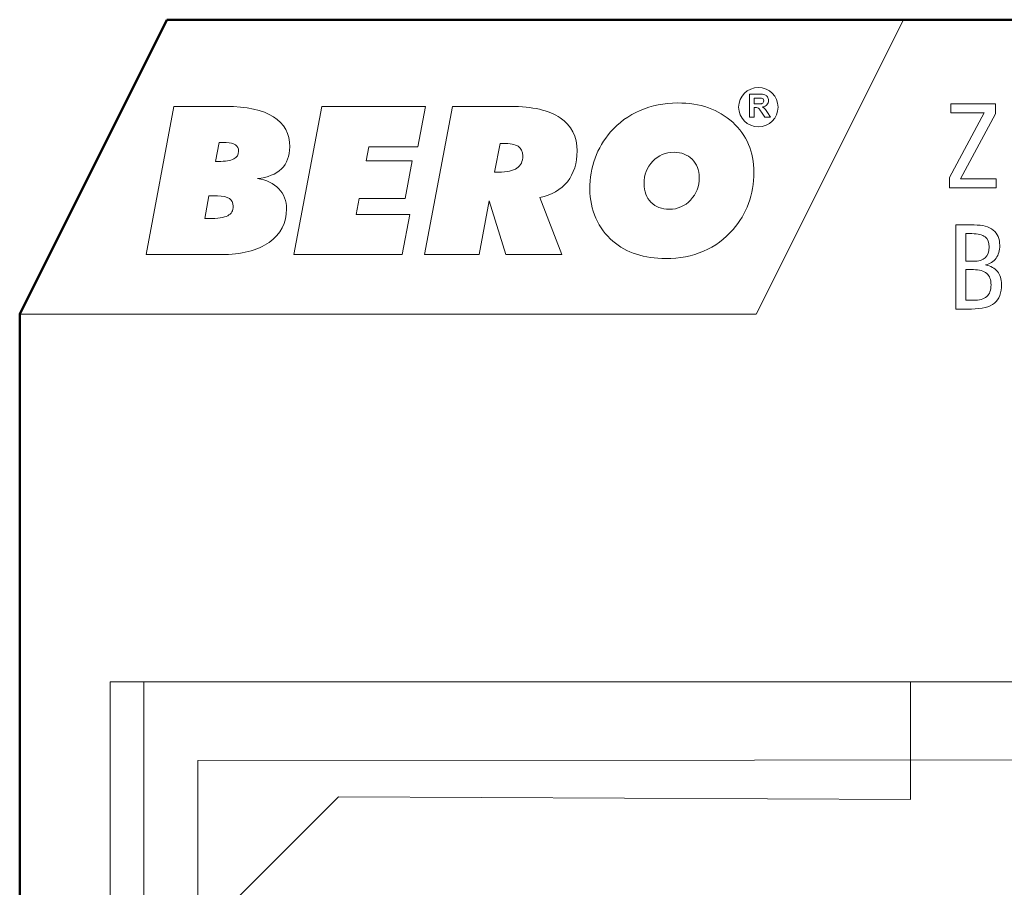
# Model space of a CAD drawing. Units: centimetres. Extents: x -8.8 to 8.8, y -14 to 13.9.
# Drawn here: x -8.7 to -2.1, y 8.1 to 13.9 of the extents above; entities that cross this region are included whole.
import ezdxf

# ---------------------------------------------------------------- set-up
doc = ezdxf.new("R2010")
doc.units = ezdxf.units.CM
doc.header["$MEASUREMENT"] = 0
doc.layers.add('Ebene 1', color=7, linetype='Continuous')

msp = doc.modelspace()

# ---------------------------------------------------------------- linework, layer by layer
at = {"layer": 'Ebene 1', "color": 242, "lineweight": 50}
msp.add_open_spline([(-7.74525, 13.94876), (-7.74525, 13.94876), (8.75475, 13.94876), (8.75475, 13.94876), (8.75475, 13.94876), (8.75475, 13.94876), (8.75475, -9.35128), (8.75475, -9.35128), (8.75475, -9.35128), (8.75475, -9.35128), (-8.74525, -9.35128), (-8.74525, -9.35128), (-8.74525, -9.35128), (-8.74525, -9.35128), (-8.74525, 11.94876), (-8.74525, 11.94876), (-8.74525, 11.94876), (-8.74525, 11.94876), (-7.74525, 13.94876), (-7.74525, 13.94876)], degree=3, knots=[0, 0, 0, 0, 0.1666667, 0.1666667, 0.1666667, 0.1666667, 0.3333333, 0.3333333, 0.3333333, 0.3333333, 0.5, 0.5, 0.5, 0.5, 0.6666667, 0.6666667, 0.6666667, 0.6666667, 1, 1, 1, 1], dxfattribs=at)
at = {"layer": 'Ebene 1', "color": 242, "lineweight": 9}
for points, knots in [([(-7.74525, 13.94876), (-7.74525, 13.94876), (-2.74525, 13.94876), (-2.74525, 13.94876), (-2.74525, 13.94876), (-2.74525, 13.94876), (-3.74525, 11.94876), (-3.74525, 11.94876), (-3.74525, 11.94876), (-3.74525, 11.94876), (-8.74525, 11.94876), (-8.74525, 11.94876), (-8.74525, 11.94876), (-8.74525, 11.94876), (-7.74525, 13.94876), (-7.74525, 13.94876)], [0, 0, 0, 0, 0.2, 0.2, 0.2, 0.2, 0.4, 0.4, 0.4, 0.4, 0.6, 0.6, 0.6, 0.6, 1, 1, 1, 1]), ([(-3.78951, 13.28658), (-3.78951, 13.28658), (-3.78951, 13.44303), (-3.78951, 13.44303), (-3.78951, 13.44303), (-3.78951, 13.44303), (-3.72297, 13.44303), (-3.72297, 13.44303), (-3.72297, 13.44303), (-3.70626, 13.44303), (-3.69409, 13.44161), (-3.68652, 13.43881), (-3.68652, 13.43881), (-3.67891, 13.436), (-3.67286, 13.43102), (-3.66831, 13.42384), (-3.66831, 13.42384), (-3.66376, 13.41663), (-3.66146, 13.40844), (-3.66146, 13.39919), (-3.66146, 13.39919), (-3.66146, 13.38742), (-3.66489, 13.37774), (-3.67177, 13.37009), (-3.67177, 13.37009), (-3.67865, 13.36244), (-3.68892, 13.35763), (-3.70261, 13.35563), (-3.70261, 13.35563), (-3.6958, 13.35166), (-3.6902, 13.34729), (-3.68579, 13.34252), (-3.68579, 13.34252), (-3.68135, 13.33775), (-3.67537, 13.32926), (-3.66787, 13.3171), (-3.66787, 13.3171), (-3.66787, 13.3171), (-3.64879, 13.28658), (-3.64879, 13.28658), (-3.64879, 13.28658), (-3.64879, 13.28658), (-3.68655, 13.28658), (-3.68655, 13.28658), (-3.68655, 13.28658), (-3.68655, 13.28658), (-3.70921, 13.32074), (-3.70921, 13.32074), (-3.70921, 13.32074), (-3.71733, 13.33287), (-3.7229, 13.34052), (-3.72592, 13.34368), (-3.72592, 13.34368), (-3.72891, 13.34682), (-3.73208, 13.349), (-3.73543, 13.35017), (-3.73543, 13.35017), (-3.73881, 13.35133), (-3.74413, 13.35191), (-3.75142, 13.35191), (-3.75142, 13.35191), (-3.75142, 13.35191), (-3.75782, 13.35191), (-3.75782, 13.35191), (-3.75782, 13.35191), (-3.75782, 13.35191), (-3.75782, 13.28658), (-3.75782, 13.28658), (-3.75782, 13.28658), (-3.75782, 13.28658), (-3.78951, 13.28658), (-3.78951, 13.28658)], [0, 0, 0, 0, 0.0526316, 0.0526316, 0.0526316, 0.0526316, 0.1052632, 0.1052632, 0.1052632, 0.1052632, 0.1578947, 0.1578947, 0.1578947, 0.1578947, 0.2105263, 0.2105263, 0.2105263, 0.2105263, 0.2631579, 0.2631579, 0.2631579, 0.2631579, 0.3157895, 0.3157895, 0.3157895, 0.3157895, 0.3684211, 0.3684211, 0.3684211, 0.3684211, 0.4210526, 0.4210526, 0.4210526, 0.4210526, 0.4736842, 0.4736842, 0.4736842, 0.4736842, 0.5263158, 0.5263158, 0.5263158, 0.5263158, 0.5789474, 0.5789474, 0.5789474, 0.5789474, 0.6315789, 0.6315789, 0.6315789, 0.6315789, 0.6842105, 0.6842105, 0.6842105, 0.6842105, 0.7368421, 0.7368421, 0.7368421, 0.7368421, 0.7894737, 0.7894737, 0.7894737, 0.7894737, 0.8421053, 0.8421053, 0.8421053, 0.8421053, 0.8947368, 0.8947368, 0.8947368, 0.8947368, 1, 1, 1, 1]), ([(-4.35819, 12.32582), (-4.43207, 12.32582), (-4.49877, 12.33568), (-4.55853, 12.35539), (-4.55853, 12.35539), (-4.61854, 12.37509), (-4.67158, 12.40466), (-4.71845, 12.44408), (-4.71845, 12.44408), (-4.76793, 12.48631), (-4.80618, 12.53816), (-4.83365, 12.6001), (-4.83365, 12.6001), (-4.86091, 12.66205), (-4.87452, 12.72774), (-4.87452, 12.79743), (-4.87452, 12.79743), (-4.87452, 12.87298), (-4.86284, 12.94337), (-4.83917, 13.00836), (-4.83917, 13.00836), (-4.81549, 13.07359), (-4.78036, 13.13271), (-4.73373, 13.18574), (-4.73373, 13.18574), (-4.67901, 13.24909), (-4.61256, 13.29766), (-4.53367, 13.33192), (-4.53367, 13.33192), (-4.45503, 13.36594), (-4.37017, 13.38306), (-4.27908, 13.38306), (-4.27908, 13.38306), (-4.12513, 13.38306), (-4.00034, 13.33942), (-3.90475, 13.25214), (-3.90475, 13.25214), (-3.80936, 13.16486), (-3.76156, 13.0513), (-3.76156, 12.91146), (-3.76156, 12.91146), (-3.76156, 12.83638), (-3.77351, 12.76599), (-3.79718, 12.70006), (-3.79718, 12.70006), (-3.82108, 12.63436), (-3.85622, 12.57547), (-3.90235, 12.52315), (-3.90235, 12.52315), (-3.95829, 12.45839), (-4.02521, 12.40935), (-4.10267, 12.37603), (-4.10267, 12.37603), (-4.1801, 12.34248), (-4.26545, 12.32582), (-4.35819, 12.32582)], [0, 0, 0, 0, 0.0666667, 0.0666667, 0.0666667, 0.0666667, 0.1333333, 0.1333333, 0.1333333, 0.1333333, 0.2, 0.2, 0.2, 0.2, 0.2666667, 0.2666667, 0.2666667, 0.2666667, 0.3333333, 0.3333333, 0.3333333, 0.3333333, 0.4, 0.4, 0.4, 0.4, 0.4666667, 0.4666667, 0.4666667, 0.4666667, 0.5333333, 0.5333333, 0.5333333, 0.5333333, 0.6, 0.6, 0.6, 0.6, 0.6666667, 0.6666667, 0.6666667, 0.6666667, 0.7333333, 0.7333333, 0.7333333, 0.7333333, 0.8, 0.8, 0.8, 0.8, 0.8666667, 0.8666667, 0.8666667, 0.8666667, 1, 1, 1, 1]), ([(-3.75782, 13.37682), (-3.75782, 13.37682), (-3.73444, 13.37682), (-3.73444, 13.37682), (-3.73444, 13.37682), (-3.71929, 13.37682), (-3.70986, 13.37748), (-3.70607, 13.37875), (-3.70607, 13.37875), (-3.70232, 13.38003), (-3.69934, 13.38225), (-3.69722, 13.38538), (-3.69722, 13.38538), (-3.69508, 13.38851), (-3.69402, 13.39245), (-3.69402, 13.39715), (-3.69402, 13.39715), (-3.69402, 13.40243), (-3.69544, 13.40665), (-3.69824, 13.40993), (-3.69824, 13.40993), (-3.70105, 13.41317), (-3.70502, 13.41521), (-3.71012, 13.41605), (-3.71012, 13.41605), (-3.7127, 13.41641), (-3.72039, 13.41659), (-3.73317, 13.41659), (-3.73317, 13.41659), (-3.73317, 13.41659), (-3.75782, 13.41659), (-3.75782, 13.41659), (-3.75782, 13.41659), (-3.75782, 13.41659), (-3.75782, 13.37682), (-3.75782, 13.37682)], [0, 0, 0, 0, 0.1, 0.1, 0.1, 0.1, 0.2, 0.2, 0.2, 0.2, 0.3, 0.3, 0.3, 0.3, 0.4, 0.4, 0.4, 0.4, 0.5, 0.5, 0.5, 0.5, 0.6, 0.6, 0.6, 0.6, 0.7, 0.7, 0.7, 0.7, 0.8, 0.8, 0.8, 0.8, 1, 1, 1, 1]), ([(-7.88721, 12.35257), (-7.88721, 12.35257), (-7.69813, 13.35913), (-7.69813, 13.35913), (-7.69813, 13.35913), (-7.69813, 13.35913), (-7.34529, 13.35913), (-7.34529, 13.35913), (-7.34529, 13.35913), (-7.2033, 13.35913), (-7.09574, 13.3359), (-7.02211, 13.28921), (-7.02211, 13.28921), (-6.94872, 13.24276), (-6.91191, 13.17448), (-6.91191, 13.08462), (-6.91191, 13.08462), (-6.91191, 13.0222), (-6.9308, 12.97246), (-6.96832, 12.93563), (-6.96832, 12.93563), (-7.00586, 12.89879), (-7.06012, 12.8765), (-7.13159, 12.86923), (-7.13159, 12.86923), (-7.06992, 12.86007), (-7.02163, 12.83708), (-6.98625, 12.80048), (-6.98625, 12.80048), (-6.95111, 12.76388), (-6.93343, 12.71836), (-6.93343, 12.66369), (-6.93343, 12.66369), (-6.93343, 12.56773), (-6.9731, 12.49171), (-7.05223, 12.4361), (-7.05223, 12.4361), (-7.13135, 12.38049), (-7.23988, 12.35257), (-7.37828, 12.35257), (-7.37828, 12.35257), (-7.37828, 12.35257), (-7.88721, 12.35257), (-7.88721, 12.35257)], [0, 0, 0, 0, 0.0833333, 0.0833333, 0.0833333, 0.0833333, 0.1666667, 0.1666667, 0.1666667, 0.1666667, 0.25, 0.25, 0.25, 0.25, 0.3333333, 0.3333333, 0.3333333, 0.3333333, 0.4166667, 0.4166667, 0.4166667, 0.4166667, 0.5, 0.5, 0.5, 0.5, 0.5833333, 0.5833333, 0.5833333, 0.5833333, 0.6666667, 0.6666667, 0.6666667, 0.6666667, 0.75, 0.75, 0.75, 0.75, 0.8333333, 0.8333333, 0.8333333, 0.8333333, 1, 1, 1, 1]), ([(-6.88299, 12.35257), (-6.88299, 12.35257), (-6.69391, 13.35913), (-6.69391, 13.35913), (-6.69391, 13.35913), (-6.69391, 13.35913), (-5.99088, 13.35913), (-5.99088, 13.35913), (-5.99088, 13.35913), (-5.99088, 13.35913), (-6.04132, 13.08602), (-6.04132, 13.08602), (-6.04132, 13.08602), (-6.04132, 13.08602), (-6.37526, 13.08602), (-6.37526, 13.08602), (-6.37526, 13.08602), (-6.37526, 13.08602), (-6.39414, 12.98889), (-6.39414, 12.98889), (-6.39414, 12.98889), (-6.39414, 12.98889), (-6.0798, 12.98889), (-6.0798, 12.98889), (-6.0798, 12.98889), (-6.0798, 12.98889), (-6.12737, 12.73408), (-6.12737, 12.73408), (-6.12737, 12.73408), (-6.12737, 12.73408), (-6.44123, 12.73408), (-6.44123, 12.73408), (-6.44123, 12.73408), (-6.44123, 12.73408), (-6.46156, 12.62568), (-6.46156, 12.62568), (-6.46156, 12.62568), (-6.46156, 12.62568), (-6.09725, 12.62568), (-6.09725, 12.62568), (-6.09725, 12.62568), (-6.09725, 12.62568), (-6.14841, 12.35257), (-6.14841, 12.35257), (-6.14841, 12.35257), (-6.14841, 12.35257), (-6.88299, 12.35257), (-6.88299, 12.35257)], [0, 0, 0, 0, 0.0769231, 0.0769231, 0.0769231, 0.0769231, 0.1538462, 0.1538462, 0.1538462, 0.1538462, 0.2307692, 0.2307692, 0.2307692, 0.2307692, 0.3076923, 0.3076923, 0.3076923, 0.3076923, 0.3846154, 0.3846154, 0.3846154, 0.3846154, 0.4615385, 0.4615385, 0.4615385, 0.4615385, 0.5384615, 0.5384615, 0.5384615, 0.5384615, 0.6153846, 0.6153846, 0.6153846, 0.6153846, 0.6923077, 0.6923077, 0.6923077, 0.6923077, 0.7692308, 0.7692308, 0.7692308, 0.7692308, 0.8461538, 0.8461538, 0.8461538, 0.8461538, 1, 1, 1, 1]), ([(-5.99638, 12.35257), (-5.99638, 12.35257), (-5.8073, 13.35913), (-5.8073, 13.35913), (-5.8073, 13.35913), (-5.8073, 13.35913), (-5.41215, 13.35913), (-5.41215, 13.35913), (-5.41215, 13.35913), (-5.26419, 13.35913), (-5.15208, 13.33356), (-5.07558, 13.28217), (-5.07558, 13.28217), (-4.99908, 13.23079), (-4.96084, 13.15571), (-4.96084, 13.05669), (-4.96084, 13.05669), (-4.96084, 12.97293), (-4.98283, 12.90325), (-5.02682, 12.84811), (-5.02682, 12.84811), (-5.07103, 12.79297), (-5.13319, 12.75684), (-5.21325, 12.73994), (-5.21325, 12.73994), (-5.21325, 12.73994), (-5.06553, 12.35257), (-5.06553, 12.35257), (-5.06553, 12.35257), (-5.06553, 12.35257), (-5.44562, 12.35257), (-5.44562, 12.35257), (-5.44562, 12.35257), (-5.44562, 12.35257), (-5.55702, 12.71859), (-5.55702, 12.71859), (-5.55702, 12.71859), (-5.55702, 12.71859), (-5.62658, 12.35257), (-5.62658, 12.35257), (-5.62658, 12.35257), (-5.62658, 12.35257), (-5.99638, 12.35257), (-5.99638, 12.35257)], [0, 0, 0, 0, 0.0833333, 0.0833333, 0.0833333, 0.0833333, 0.1666667, 0.1666667, 0.1666667, 0.1666667, 0.25, 0.25, 0.25, 0.25, 0.3333333, 0.3333333, 0.3333333, 0.3333333, 0.4166667, 0.4166667, 0.4166667, 0.4166667, 0.5, 0.5, 0.5, 0.5, 0.5833333, 0.5833333, 0.5833333, 0.5833333, 0.6666667, 0.6666667, 0.6666667, 0.6666667, 0.75, 0.75, 0.75, 0.75, 0.8333333, 0.8333333, 0.8333333, 0.8333333, 1, 1, 1, 1]), ([(-7.41534, 12.98607), (-7.41534, 12.98607), (-7.39717, 12.98607), (-7.39717, 12.98607), (-7.39717, 12.98607), (-7.34936, 12.98607), (-7.31446, 12.99147), (-7.29223, 13.0025), (-7.29223, 13.0025), (-7.27, 13.01352), (-7.259, 13.03112), (-7.259, 13.05505), (-7.259, 13.05505), (-7.259, 13.07335), (-7.26642, 13.0879), (-7.281, 13.09846), (-7.281, 13.09846), (-7.29582, 13.10902), (-7.31637, 13.11418), (-7.34243, 13.11418), (-7.34243, 13.11418), (-7.34243, 13.11418), (-7.39071, 13.11418), (-7.39071, 13.11418), (-7.39071, 13.11418), (-7.39071, 13.11418), (-7.41534, 12.98607), (-7.41534, 12.98607)], [0, 0, 0, 0, 0.125, 0.125, 0.125, 0.125, 0.25, 0.25, 0.25, 0.25, 0.375, 0.375, 0.375, 0.375, 0.5, 0.5, 0.5, 0.5, 0.625, 0.625, 0.625, 0.625, 0.75, 0.75, 0.75, 0.75, 1, 1, 1, 1]), ([(-5.5214, 12.91287), (-5.5214, 12.91287), (-5.49415, 12.91287), (-5.49415, 12.91287), (-5.49415, 12.91287), (-5.4375, 12.91287), (-5.3959, 12.92202), (-5.36937, 12.94008), (-5.36937, 12.94008), (-5.34283, 12.95815), (-5.32944, 12.98607), (-5.32944, 13.02408), (-5.32944, 13.02408), (-5.32944, 13.05341), (-5.33997, 13.07476), (-5.36124, 13.08837), (-5.36124, 13.08837), (-5.38251, 13.10174), (-5.41622, 13.10855), (-5.46259, 13.10855), (-5.46259, 13.10855), (-5.46259, 13.10855), (-5.48435, 13.10855), (-5.48435, 13.10855), (-5.48435, 13.10855), (-5.48435, 13.10855), (-5.5214, 12.91287), (-5.5214, 12.91287)], [0, 0, 0, 0, 0.125, 0.125, 0.125, 0.125, 0.25, 0.25, 0.25, 0.25, 0.375, 0.375, 0.375, 0.375, 0.5, 0.5, 0.5, 0.5, 0.625, 0.625, 0.625, 0.625, 0.75, 0.75, 0.75, 0.75, 1, 1, 1, 1]), ([(-4.30226, 13.04801), (-4.3606, 13.04801), (-4.40913, 13.0276), (-4.44785, 12.98677), (-4.44785, 12.98677), (-4.48657, 12.94595), (-4.50594, 12.89527), (-4.50594, 12.83473), (-4.50594, 12.83473), (-4.50594, 12.78171), (-4.4904, 12.73947), (-4.45933, 12.70803), (-4.45933, 12.70803), (-4.42848, 12.67659), (-4.3869, 12.66087), (-4.33527, 12.66087), (-4.33527, 12.66087), (-4.2779, 12.66087), (-4.2296, 12.68176), (-4.1904, 12.72352), (-4.1904, 12.72352), (-4.1512, 12.76528), (-4.13158, 12.81643), (-4.13158, 12.87744), (-4.13158, 12.87744), (-4.13158, 12.92741), (-4.14761, 12.96847), (-4.17989, 13.00015), (-4.17989, 13.00015), (-4.21215, 13.03206), (-4.25278, 13.04801), (-4.30226, 13.04801)], [0, 0, 0, 0, 0.1111111, 0.1111111, 0.1111111, 0.1111111, 0.2222222, 0.2222222, 0.2222222, 0.2222222, 0.3333333, 0.3333333, 0.3333333, 0.3333333, 0.4444444, 0.4444444, 0.4444444, 0.4444444, 0.5555556, 0.5555556, 0.5555556, 0.5555556, 0.6666667, 0.6666667, 0.6666667, 0.6666667, 0.7777778, 0.7777778, 0.7777778, 0.7777778, 1, 1, 1, 1]), ([(-7.48872, 12.59752), (-7.48872, 12.59752), (-7.46291, 12.59752), (-7.46291, 12.59752), (-7.46291, 12.59752), (-7.40076, 12.59752), (-7.35749, 12.60386), (-7.33311, 12.61676), (-7.33311, 12.61676), (-7.30848, 12.62943), (-7.29629, 12.65125), (-7.29629, 12.68176), (-7.29629, 12.68176), (-7.29629, 12.70545), (-7.3049, 12.72305), (-7.32187, 12.73408), (-7.32187, 12.73408), (-7.33884, 12.74534), (-7.36585, 12.75097), (-7.40267, 12.75097), (-7.40267, 12.75097), (-7.40267, 12.75097), (-7.46004, 12.75097), (-7.46004, 12.75097), (-7.46004, 12.75097), (-7.46004, 12.75097), (-7.48872, 12.59752), (-7.48872, 12.59752)], [0, 0, 0, 0, 0.125, 0.125, 0.125, 0.125, 0.25, 0.25, 0.25, 0.25, 0.375, 0.375, 0.375, 0.375, 0.5, 0.5, 0.5, 0.5, 0.625, 0.625, 0.625, 0.625, 0.75, 0.75, 0.75, 0.75, 1, 1, 1, 1])]:
    msp.add_open_spline(points, degree=3, knots=knots, dxfattribs=at)
at = {"layer": 'Ebene 1', "lineweight": 9}
for points, knots in [([(-3.73054, 13.48808), (-3.6567, 13.48808), (-3.59682, 13.42819), (-3.59682, 13.35437), (-3.59682, 13.35437), (-3.59682, 13.28053), (-3.6567, 13.22064), (-3.73054, 13.22064), (-3.73054, 13.22064), (-3.80438, 13.22064), (-3.86427, 13.28053), (-3.86427, 13.35437), (-3.86427, 13.35437), (-3.86427, 13.42819), (-3.80438, 13.48808), (-3.73054, 13.48808)], [0, 0, 0, 0, 0.2, 0.2, 0.2, 0.2, 0.4, 0.4, 0.4, 0.4, 0.6, 0.6, 0.6, 0.6, 1, 1, 1, 1]), ([(-3.78951, 13.28658), (-3.78951, 13.28658), (-3.78951, 13.44303), (-3.78951, 13.44303), (-3.78951, 13.44303), (-3.78951, 13.44303), (-3.72297, 13.44303), (-3.72297, 13.44303), (-3.72297, 13.44303), (-3.70626, 13.44303), (-3.69409, 13.44161), (-3.68652, 13.43881), (-3.68652, 13.43881), (-3.67891, 13.436), (-3.67286, 13.43102), (-3.66831, 13.42384), (-3.66831, 13.42384), (-3.66376, 13.41663), (-3.66146, 13.40844), (-3.66146, 13.39919), (-3.66146, 13.39919), (-3.66146, 13.38742), (-3.66489, 13.37774), (-3.67177, 13.37009), (-3.67177, 13.37009), (-3.67865, 13.36244), (-3.68892, 13.35763), (-3.70261, 13.35563), (-3.70261, 13.35563), (-3.6958, 13.35166), (-3.6902, 13.34729), (-3.68579, 13.34252), (-3.68579, 13.34252), (-3.68135, 13.33775), (-3.67537, 13.32926), (-3.66787, 13.3171), (-3.66787, 13.3171), (-3.66787, 13.3171), (-3.64879, 13.28658), (-3.64879, 13.28658), (-3.64879, 13.28658), (-3.64879, 13.28658), (-3.68655, 13.28658), (-3.68655, 13.28658), (-3.68655, 13.28658), (-3.68655, 13.28658), (-3.70921, 13.32074), (-3.70921, 13.32074), (-3.70921, 13.32074), (-3.71733, 13.33287), (-3.7229, 13.34052), (-3.72592, 13.34368), (-3.72592, 13.34368), (-3.72891, 13.34682), (-3.73208, 13.349), (-3.73543, 13.35017), (-3.73543, 13.35017), (-3.73881, 13.35133), (-3.74413, 13.35191), (-3.75142, 13.35191), (-3.75142, 13.35191), (-3.75142, 13.35191), (-3.75782, 13.35191), (-3.75782, 13.35191), (-3.75782, 13.35191), (-3.75782, 13.35191), (-3.75782, 13.28658), (-3.75782, 13.28658), (-3.75782, 13.28658), (-3.75782, 13.28658), (-3.78951, 13.28658), (-3.78951, 13.28658)], [0, 0, 0, 0, 0.0526316, 0.0526316, 0.0526316, 0.0526316, 0.1052632, 0.1052632, 0.1052632, 0.1052632, 0.1578947, 0.1578947, 0.1578947, 0.1578947, 0.2105263, 0.2105263, 0.2105263, 0.2105263, 0.2631579, 0.2631579, 0.2631579, 0.2631579, 0.3157895, 0.3157895, 0.3157895, 0.3157895, 0.3684211, 0.3684211, 0.3684211, 0.3684211, 0.4210526, 0.4210526, 0.4210526, 0.4210526, 0.4736842, 0.4736842, 0.4736842, 0.4736842, 0.5263158, 0.5263158, 0.5263158, 0.5263158, 0.5789474, 0.5789474, 0.5789474, 0.5789474, 0.6315789, 0.6315789, 0.6315789, 0.6315789, 0.6842105, 0.6842105, 0.6842105, 0.6842105, 0.7368421, 0.7368421, 0.7368421, 0.7368421, 0.7894737, 0.7894737, 0.7894737, 0.7894737, 0.8421053, 0.8421053, 0.8421053, 0.8421053, 0.8947368, 0.8947368, 0.8947368, 0.8947368, 1, 1, 1, 1]), ([(-4.35819, 12.32582), (-4.43207, 12.32582), (-4.49877, 12.33568), (-4.55853, 12.35539), (-4.55853, 12.35539), (-4.61854, 12.37509), (-4.67158, 12.40466), (-4.71845, 12.44408), (-4.71845, 12.44408), (-4.76793, 12.48631), (-4.80618, 12.53816), (-4.83365, 12.6001), (-4.83365, 12.6001), (-4.86091, 12.66205), (-4.87452, 12.72774), (-4.87452, 12.79743), (-4.87452, 12.79743), (-4.87452, 12.87298), (-4.86284, 12.94337), (-4.83917, 13.00836), (-4.83917, 13.00836), (-4.81549, 13.07359), (-4.78036, 13.13271), (-4.73373, 13.18574), (-4.73373, 13.18574), (-4.67901, 13.24909), (-4.61256, 13.29766), (-4.53367, 13.33192), (-4.53367, 13.33192), (-4.45503, 13.36594), (-4.37017, 13.38306), (-4.27908, 13.38306), (-4.27908, 13.38306), (-4.12513, 13.38306), (-4.00034, 13.33942), (-3.90475, 13.25214), (-3.90475, 13.25214), (-3.80936, 13.16486), (-3.76156, 13.0513), (-3.76156, 12.91146), (-3.76156, 12.91146), (-3.76156, 12.83638), (-3.77351, 12.76599), (-3.79718, 12.70006), (-3.79718, 12.70006), (-3.82108, 12.63436), (-3.85622, 12.57547), (-3.90235, 12.52315), (-3.90235, 12.52315), (-3.95829, 12.45839), (-4.02521, 12.40935), (-4.10267, 12.37603), (-4.10267, 12.37603), (-4.1801, 12.34248), (-4.26545, 12.32582), (-4.35819, 12.32582)], [0, 0, 0, 0, 0.0666667, 0.0666667, 0.0666667, 0.0666667, 0.1333333, 0.1333333, 0.1333333, 0.1333333, 0.2, 0.2, 0.2, 0.2, 0.2666667, 0.2666667, 0.2666667, 0.2666667, 0.3333333, 0.3333333, 0.3333333, 0.3333333, 0.4, 0.4, 0.4, 0.4, 0.4666667, 0.4666667, 0.4666667, 0.4666667, 0.5333333, 0.5333333, 0.5333333, 0.5333333, 0.6, 0.6, 0.6, 0.6, 0.6666667, 0.6666667, 0.6666667, 0.6666667, 0.7333333, 0.7333333, 0.7333333, 0.7333333, 0.8, 0.8, 0.8, 0.8, 0.8666667, 0.8666667, 0.8666667, 0.8666667, 1, 1, 1, 1]), ([(-3.75782, 13.37682), (-3.75782, 13.37682), (-3.73444, 13.37682), (-3.73444, 13.37682), (-3.73444, 13.37682), (-3.71929, 13.37682), (-3.70986, 13.37748), (-3.70607, 13.37875), (-3.70607, 13.37875), (-3.70232, 13.38003), (-3.69934, 13.38225), (-3.69722, 13.38538), (-3.69722, 13.38538), (-3.69508, 13.38851), (-3.69402, 13.39245), (-3.69402, 13.39715), (-3.69402, 13.39715), (-3.69402, 13.40243), (-3.69544, 13.40665), (-3.69824, 13.40993), (-3.69824, 13.40993), (-3.70105, 13.41317), (-3.70502, 13.41521), (-3.71012, 13.41605), (-3.71012, 13.41605), (-3.7127, 13.41641), (-3.72039, 13.41659), (-3.73317, 13.41659), (-3.73317, 13.41659), (-3.73317, 13.41659), (-3.75782, 13.41659), (-3.75782, 13.41659), (-3.75782, 13.41659), (-3.75782, 13.41659), (-3.75782, 13.37682), (-3.75782, 13.37682)], [0, 0, 0, 0, 0.1, 0.1, 0.1, 0.1, 0.2, 0.2, 0.2, 0.2, 0.3, 0.3, 0.3, 0.3, 0.4, 0.4, 0.4, 0.4, 0.5, 0.5, 0.5, 0.5, 0.6, 0.6, 0.6, 0.6, 0.7, 0.7, 0.7, 0.7, 0.8, 0.8, 0.8, 0.8, 1, 1, 1, 1]), ([(-7.88721, 12.35257), (-7.88721, 12.35257), (-7.69813, 13.35913), (-7.69813, 13.35913), (-7.69813, 13.35913), (-7.69813, 13.35913), (-7.34529, 13.35913), (-7.34529, 13.35913), (-7.34529, 13.35913), (-7.2033, 13.35913), (-7.09574, 13.3359), (-7.02211, 13.28921), (-7.02211, 13.28921), (-6.94872, 13.24276), (-6.91191, 13.17448), (-6.91191, 13.08462), (-6.91191, 13.08462), (-6.91191, 13.0222), (-6.9308, 12.97246), (-6.96832, 12.93563), (-6.96832, 12.93563), (-7.00586, 12.89879), (-7.06012, 12.8765), (-7.13159, 12.86923), (-7.13159, 12.86923), (-7.06992, 12.86007), (-7.02163, 12.83708), (-6.98625, 12.80048), (-6.98625, 12.80048), (-6.95111, 12.76388), (-6.93343, 12.71836), (-6.93343, 12.66369), (-6.93343, 12.66369), (-6.93343, 12.56773), (-6.9731, 12.49171), (-7.05223, 12.4361), (-7.05223, 12.4361), (-7.13135, 12.38049), (-7.23988, 12.35257), (-7.37828, 12.35257), (-7.37828, 12.35257), (-7.37828, 12.35257), (-7.88721, 12.35257), (-7.88721, 12.35257)], [0, 0, 0, 0, 0.0833333, 0.0833333, 0.0833333, 0.0833333, 0.1666667, 0.1666667, 0.1666667, 0.1666667, 0.25, 0.25, 0.25, 0.25, 0.3333333, 0.3333333, 0.3333333, 0.3333333, 0.4166667, 0.4166667, 0.4166667, 0.4166667, 0.5, 0.5, 0.5, 0.5, 0.5833333, 0.5833333, 0.5833333, 0.5833333, 0.6666667, 0.6666667, 0.6666667, 0.6666667, 0.75, 0.75, 0.75, 0.75, 0.8333333, 0.8333333, 0.8333333, 0.8333333, 1, 1, 1, 1]), ([(-6.88299, 12.35257), (-6.88299, 12.35257), (-6.69391, 13.35913), (-6.69391, 13.35913), (-6.69391, 13.35913), (-6.69391, 13.35913), (-5.99088, 13.35913), (-5.99088, 13.35913), (-5.99088, 13.35913), (-5.99088, 13.35913), (-6.04132, 13.08602), (-6.04132, 13.08602), (-6.04132, 13.08602), (-6.04132, 13.08602), (-6.37526, 13.08602), (-6.37526, 13.08602), (-6.37526, 13.08602), (-6.37526, 13.08602), (-6.39414, 12.98889), (-6.39414, 12.98889), (-6.39414, 12.98889), (-6.39414, 12.98889), (-6.0798, 12.98889), (-6.0798, 12.98889), (-6.0798, 12.98889), (-6.0798, 12.98889), (-6.12737, 12.73408), (-6.12737, 12.73408), (-6.12737, 12.73408), (-6.12737, 12.73408), (-6.44123, 12.73408), (-6.44123, 12.73408), (-6.44123, 12.73408), (-6.44123, 12.73408), (-6.46156, 12.62568), (-6.46156, 12.62568), (-6.46156, 12.62568), (-6.46156, 12.62568), (-6.09725, 12.62568), (-6.09725, 12.62568), (-6.09725, 12.62568), (-6.09725, 12.62568), (-6.14841, 12.35257), (-6.14841, 12.35257), (-6.14841, 12.35257), (-6.14841, 12.35257), (-6.88299, 12.35257), (-6.88299, 12.35257)], [0, 0, 0, 0, 0.0769231, 0.0769231, 0.0769231, 0.0769231, 0.1538462, 0.1538462, 0.1538462, 0.1538462, 0.2307692, 0.2307692, 0.2307692, 0.2307692, 0.3076923, 0.3076923, 0.3076923, 0.3076923, 0.3846154, 0.3846154, 0.3846154, 0.3846154, 0.4615385, 0.4615385, 0.4615385, 0.4615385, 0.5384615, 0.5384615, 0.5384615, 0.5384615, 0.6153846, 0.6153846, 0.6153846, 0.6153846, 0.6923077, 0.6923077, 0.6923077, 0.6923077, 0.7692308, 0.7692308, 0.7692308, 0.7692308, 0.8461538, 0.8461538, 0.8461538, 0.8461538, 1, 1, 1, 1]), ([(-5.99638, 12.35257), (-5.99638, 12.35257), (-5.8073, 13.35913), (-5.8073, 13.35913), (-5.8073, 13.35913), (-5.8073, 13.35913), (-5.41215, 13.35913), (-5.41215, 13.35913), (-5.41215, 13.35913), (-5.26419, 13.35913), (-5.15208, 13.33356), (-5.07558, 13.28217), (-5.07558, 13.28217), (-4.99908, 13.23079), (-4.96084, 13.15571), (-4.96084, 13.05669), (-4.96084, 13.05669), (-4.96084, 12.97293), (-4.98283, 12.90325), (-5.02682, 12.84811), (-5.02682, 12.84811), (-5.07103, 12.79297), (-5.13319, 12.75684), (-5.21325, 12.73994), (-5.21325, 12.73994), (-5.21325, 12.73994), (-5.06553, 12.35257), (-5.06553, 12.35257), (-5.06553, 12.35257), (-5.06553, 12.35257), (-5.44562, 12.35257), (-5.44562, 12.35257), (-5.44562, 12.35257), (-5.44562, 12.35257), (-5.55702, 12.71859), (-5.55702, 12.71859), (-5.55702, 12.71859), (-5.55702, 12.71859), (-5.62658, 12.35257), (-5.62658, 12.35257), (-5.62658, 12.35257), (-5.62658, 12.35257), (-5.99638, 12.35257), (-5.99638, 12.35257)], [0, 0, 0, 0, 0.0833333, 0.0833333, 0.0833333, 0.0833333, 0.1666667, 0.1666667, 0.1666667, 0.1666667, 0.25, 0.25, 0.25, 0.25, 0.3333333, 0.3333333, 0.3333333, 0.3333333, 0.4166667, 0.4166667, 0.4166667, 0.4166667, 0.5, 0.5, 0.5, 0.5, 0.5833333, 0.5833333, 0.5833333, 0.5833333, 0.6666667, 0.6666667, 0.6666667, 0.6666667, 0.75, 0.75, 0.75, 0.75, 0.8333333, 0.8333333, 0.8333333, 0.8333333, 1, 1, 1, 1]), ([(-7.41534, 12.98607), (-7.41534, 12.98607), (-7.39717, 12.98607), (-7.39717, 12.98607), (-7.39717, 12.98607), (-7.34936, 12.98607), (-7.31446, 12.99147), (-7.29223, 13.0025), (-7.29223, 13.0025), (-7.27, 13.01352), (-7.259, 13.03112), (-7.259, 13.05505), (-7.259, 13.05505), (-7.259, 13.07335), (-7.26642, 13.0879), (-7.281, 13.09846), (-7.281, 13.09846), (-7.29582, 13.10902), (-7.31637, 13.11418), (-7.34243, 13.11418), (-7.34243, 13.11418), (-7.34243, 13.11418), (-7.39071, 13.11418), (-7.39071, 13.11418), (-7.39071, 13.11418), (-7.39071, 13.11418), (-7.41534, 12.98607), (-7.41534, 12.98607)], [0, 0, 0, 0, 0.125, 0.125, 0.125, 0.125, 0.25, 0.25, 0.25, 0.25, 0.375, 0.375, 0.375, 0.375, 0.5, 0.5, 0.5, 0.5, 0.625, 0.625, 0.625, 0.625, 0.75, 0.75, 0.75, 0.75, 1, 1, 1, 1]), ([(-5.5214, 12.91287), (-5.5214, 12.91287), (-5.49415, 12.91287), (-5.49415, 12.91287), (-5.49415, 12.91287), (-5.4375, 12.91287), (-5.3959, 12.92202), (-5.36937, 12.94008), (-5.36937, 12.94008), (-5.34283, 12.95815), (-5.32944, 12.98607), (-5.32944, 13.02408), (-5.32944, 13.02408), (-5.32944, 13.05341), (-5.33997, 13.07476), (-5.36124, 13.08837), (-5.36124, 13.08837), (-5.38251, 13.10174), (-5.41622, 13.10855), (-5.46259, 13.10855), (-5.46259, 13.10855), (-5.46259, 13.10855), (-5.48435, 13.10855), (-5.48435, 13.10855), (-5.48435, 13.10855), (-5.48435, 13.10855), (-5.5214, 12.91287), (-5.5214, 12.91287)], [0, 0, 0, 0, 0.125, 0.125, 0.125, 0.125, 0.25, 0.25, 0.25, 0.25, 0.375, 0.375, 0.375, 0.375, 0.5, 0.5, 0.5, 0.5, 0.625, 0.625, 0.625, 0.625, 0.75, 0.75, 0.75, 0.75, 1, 1, 1, 1]), ([(-4.30226, 13.04801), (-4.3606, 13.04801), (-4.40913, 13.0276), (-4.44785, 12.98677), (-4.44785, 12.98677), (-4.48657, 12.94595), (-4.50594, 12.89527), (-4.50594, 12.83473), (-4.50594, 12.83473), (-4.50594, 12.78171), (-4.4904, 12.73947), (-4.45933, 12.70803), (-4.45933, 12.70803), (-4.42848, 12.67659), (-4.3869, 12.66087), (-4.33527, 12.66087), (-4.33527, 12.66087), (-4.2779, 12.66087), (-4.2296, 12.68176), (-4.1904, 12.72352), (-4.1904, 12.72352), (-4.1512, 12.76528), (-4.13158, 12.81643), (-4.13158, 12.87744), (-4.13158, 12.87744), (-4.13158, 12.92741), (-4.14761, 12.96847), (-4.17989, 13.00015), (-4.17989, 13.00015), (-4.21215, 13.03206), (-4.25278, 13.04801), (-4.30226, 13.04801)], [0, 0, 0, 0, 0.1111111, 0.1111111, 0.1111111, 0.1111111, 0.2222222, 0.2222222, 0.2222222, 0.2222222, 0.3333333, 0.3333333, 0.3333333, 0.3333333, 0.4444444, 0.4444444, 0.4444444, 0.4444444, 0.5555556, 0.5555556, 0.5555556, 0.5555556, 0.6666667, 0.6666667, 0.6666667, 0.6666667, 0.7777778, 0.7777778, 0.7777778, 0.7777778, 1, 1, 1, 1]), ([(-7.48872, 12.59752), (-7.48872, 12.59752), (-7.46291, 12.59752), (-7.46291, 12.59752), (-7.46291, 12.59752), (-7.40076, 12.59752), (-7.35749, 12.60386), (-7.33311, 12.61676), (-7.33311, 12.61676), (-7.30848, 12.62943), (-7.29629, 12.65125), (-7.29629, 12.68176), (-7.29629, 12.68176), (-7.29629, 12.70545), (-7.3049, 12.72305), (-7.32187, 12.73408), (-7.32187, 12.73408), (-7.33884, 12.74534), (-7.36585, 12.75097), (-7.40267, 12.75097), (-7.40267, 12.75097), (-7.40267, 12.75097), (-7.46004, 12.75097), (-7.46004, 12.75097), (-7.46004, 12.75097), (-7.46004, 12.75097), (-7.48872, 12.59752), (-7.48872, 12.59752)], [0, 0, 0, 0, 0.125, 0.125, 0.125, 0.125, 0.25, 0.25, 0.25, 0.25, 0.375, 0.375, 0.375, 0.375, 0.5, 0.5, 0.5, 0.5, 0.625, 0.625, 0.625, 0.625, 0.75, 0.75, 0.75, 0.75, 1, 1, 1, 1])]:
    msp.add_open_spline(points, degree=3, knots=knots, dxfattribs=at)
at = {"layer": 'Ebene 1', "color": 250, "lineweight": 9}
for points, knots in [([(-2.4232, 13.37742), (-2.4232, 13.37742), (-2.1195, 13.37742), (-2.1195, 13.37742), (-2.1195, 13.37742), (-2.1195, 13.37742), (-2.1195, 13.30993), (-2.1195, 13.30993), (-2.1195, 13.30993), (-2.1195, 13.30993), (-2.35887, 12.86713), (-2.35887, 12.86713), (-2.35887, 12.86713), (-2.35887, 12.86713), (-2.11552, 12.86713), (-2.11552, 12.86713), (-2.11552, 12.86713), (-2.11552, 12.86713), (-2.11552, 12.80624), (-2.11552, 12.80624), (-2.11552, 12.80624), (-2.11552, 12.80624), (-2.43322, 12.80624), (-2.43322, 12.80624), (-2.43322, 12.80624), (-2.43322, 12.80624), (-2.43322, 12.8777), (-2.43322, 12.8777), (-2.43322, 12.8777), (-2.43322, 12.8777), (-2.19632, 13.31651), (-2.19632, 13.31651), (-2.19632, 13.31651), (-2.19632, 13.31651), (-2.4232, 13.31651), (-2.4232, 13.31651), (-2.4232, 13.31651), (-2.4232, 13.31651), (-2.4232, 13.37742), (-2.4232, 13.37742)], [0, 0, 0, 0, 0.0909091, 0.0909091, 0.0909091, 0.0909091, 0.1818182, 0.1818182, 0.1818182, 0.1818182, 0.2727273, 0.2727273, 0.2727273, 0.2727273, 0.3636364, 0.3636364, 0.3636364, 0.3636364, 0.4545455, 0.4545455, 0.4545455, 0.4545455, 0.5454545, 0.5454545, 0.5454545, 0.5454545, 0.6363636, 0.6363636, 0.6363636, 0.6363636, 0.7272727, 0.7272727, 0.7272727, 0.7272727, 0.8181818, 0.8181818, 0.8181818, 0.8181818, 1, 1, 1, 1]), ([(-2.39042, 12.55438), (-2.39042, 12.55438), (-2.26545, 12.55438), (-2.26545, 12.55438), (-2.26545, 12.55438), (-2.20853, 12.55438), (-2.16532, 12.54258), (-2.13583, 12.51899), (-2.13583, 12.51899), (-2.10633, 12.4954), (-2.09166, 12.46083), (-2.09166, 12.41529), (-2.09166, 12.41529), (-2.09166, 12.37962), (-2.09989, 12.3504), (-2.11635, 12.32777), (-2.11635, 12.32777), (-2.13295, 12.30514), (-2.15695, 12.29005), (-2.18864, 12.2825), (-2.18864, 12.2825), (-2.15325, 12.27523), (-2.12622, 12.26042), (-2.10743, 12.23792), (-2.10743, 12.23792), (-2.08864, 12.21542), (-2.07931, 12.18648), (-2.07931, 12.15109), (-2.07931, 12.15109), (-2.07931, 12.09279), (-2.09563, 12.05013), (-2.12814, 12.02338), (-2.12814, 12.02338), (-2.16065, 11.99663), (-2.21278, 11.9832), (-2.28425, 11.9832), (-2.28425, 11.9832), (-2.28425, 11.9832), (-2.39042, 11.9832), (-2.39042, 11.9832), (-2.39042, 11.9832), (-2.39042, 11.9832), (-2.39042, 12.55438), (-2.39042, 12.55438)], [0, 0, 0, 0, 0.0833333, 0.0833333, 0.0833333, 0.0833333, 0.1666667, 0.1666667, 0.1666667, 0.1666667, 0.25, 0.25, 0.25, 0.25, 0.3333333, 0.3333333, 0.3333333, 0.3333333, 0.4166667, 0.4166667, 0.4166667, 0.4166667, 0.5, 0.5, 0.5, 0.5, 0.5833333, 0.5833333, 0.5833333, 0.5833333, 0.6666667, 0.6666667, 0.6666667, 0.6666667, 0.75, 0.75, 0.75, 0.75, 0.8333333, 0.8333333, 0.8333333, 0.8333333, 1, 1, 1, 1]), ([(-2.32128, 12.49512), (-2.32128, 12.49512), (-2.32128, 12.30747), (-2.32128, 12.30747), (-2.32128, 12.30747), (-2.32128, 12.30747), (-2.27026, 12.30747), (-2.27026, 12.30747), (-2.27026, 12.30747), (-2.23404, 12.30747), (-2.20729, 12.31542), (-2.19001, 12.3312), (-2.19001, 12.3312), (-2.17273, 12.34697), (-2.16408, 12.37153), (-2.16408, 12.40472), (-2.16408, 12.40472), (-2.16408, 12.43627), (-2.17314, 12.45932), (-2.19138, 12.47358), (-2.19138, 12.47358), (-2.20963, 12.48799), (-2.23953, 12.49512), (-2.28109, 12.49512), (-2.28109, 12.49512), (-2.28109, 12.49512), (-2.32128, 12.49512), (-2.32128, 12.49512)], [0, 0, 0, 0, 0.125, 0.125, 0.125, 0.125, 0.25, 0.25, 0.25, 0.25, 0.375, 0.375, 0.375, 0.375, 0.5, 0.5, 0.5, 0.5, 0.625, 0.625, 0.625, 0.625, 0.75, 0.75, 0.75, 0.75, 1, 1, 1, 1]), ([(-2.32128, 12.25068), (-2.32128, 12.25068), (-2.32128, 12.04245), (-2.32128, 12.04245), (-2.32128, 12.04245), (-2.32128, 12.04245), (-2.27026, 12.04245), (-2.27026, 12.04245), (-2.27026, 12.04245), (-2.22952, 12.04245), (-2.19947, 12.05082), (-2.18, 12.06769), (-2.18, 12.06769), (-2.16065, 12.08456), (-2.15092, 12.11076), (-2.15092, 12.14643), (-2.15092, 12.14643), (-2.15092, 12.18223), (-2.16052, 12.20857), (-2.17986, 12.22544), (-2.17986, 12.22544), (-2.19906, 12.24231), (-2.22924, 12.25068), (-2.27026, 12.25068), (-2.27026, 12.25068), (-2.27026, 12.25068), (-2.32128, 12.25068), (-2.32128, 12.25068)], [0, 0, 0, 0, 0.125, 0.125, 0.125, 0.125, 0.25, 0.25, 0.25, 0.25, 0.375, 0.375, 0.375, 0.375, 0.5, 0.5, 0.5, 0.5, 0.625, 0.625, 0.625, 0.625, 0.75, 0.75, 0.75, 0.75, 1, 1, 1, 1]), ([(-8.13077, -0.32946), (-8.13077, -0.32946), (-7.90291, -0.32946), (-7.90291, -0.32946), (-7.90291, -0.32946), (-7.90291, -0.32946), (-7.90291, 9.45095), (-7.90291, 9.45095), (-7.90291, 9.45095), (-7.90291, 9.45095), (-8.13077, 9.45095), (-8.13077, 9.45095), (-8.13077, 9.45095), (-8.13077, 9.45095), (-8.13077, -0.32946), (-8.13077, -0.32946), (-8.13077, -0.32946), (-8.13077, -0.32946), (-8.13077, -0.32946), (-8.13077, -0.32946)], [0, 0, 0, 0, 0.1666667, 0.1666667, 0.1666667, 0.1666667, 0.3333333, 0.3333333, 0.3333333, 0.3333333, 0.5, 0.5, 0.5, 0.5, 0.6666667, 0.6666667, 0.6666667, 0.6666667, 1, 1, 1, 1]), ([(-7.90291, 9.45095), (-7.90291, 9.45095), (7.97082, 9.45102), (7.97082, 9.45102), (7.97082, 9.45102), (7.97082, 9.45102), (7.97082, -0.54898), (7.97082, -0.54898), (7.97082, -0.54898), (7.97082, -0.54898), (6.36534, -0.54898), (6.36534, -0.54898), (6.36534, -0.54898), (6.3478, 0.32133), (6.63791, 1.0403), (7.19868, 1.61673), (7.19868, 1.61673), (7.19868, 1.61673), (7.19869, 7.98434), (7.19869, 7.98434), (7.19869, 7.98434), (7.19869, 7.98434), (6.53202, 8.65102), (6.53202, 8.65102), (6.53202, 8.65102), (6.53202, 8.65102), (-0.3641, 8.65102), (-0.3641, 8.65102), (-0.3641, 8.65102), (-0.3641, 8.65102), (-0.3641, 9.45102), (-0.3641, 9.45102), (-0.3641, 9.45102), (-0.3641, 9.45102), (-2.69742, 9.45106), (-2.69742, 9.45106), (-2.69742, 9.45106), (-2.69742, 9.45106), (-2.69742, 8.65102), (-2.69742, 8.65102), (-2.69742, 8.65102), (-2.69742, 8.65102), (-6.58077, 8.66838), (-6.58077, 8.66838), (-6.58077, 8.66838), (-6.58077, 8.66838), (-7.24744, 8.0017), (-7.24744, 8.0017), (-7.24744, 8.0017), (-7.24744, 8.0017), (-7.24743, 0.86532), (-7.24743, 0.86532), (-7.24743, 0.86532), (-7.24743, 0.86532), (-7.07511, -0.48011), (-7.07511, -0.48011), (-7.07511, -0.48011), (-7.07511, -0.48011), (-7.63484, -0.48011), (-7.63484, -0.48011), (-7.63484, -0.48011), (-7.63484, -0.48011), (-7.63484, -0.05446), (-7.63484, -0.05446), (-7.63484, -0.05446), (-7.63484, -0.05446), (-7.71143, -0.05446), (-7.71143, -0.05446), (-7.71143, -0.05446), (-7.71143, -0.05446), (-7.71143, -0.32952), (-7.71143, -0.32952), (-7.71143, -0.32952), (-7.71143, -0.32952), (-7.90291, -0.32946), (-7.90291, -0.32946), (-7.90291, -0.32946), (-7.90291, -0.32946), (-7.90291, 9.45095), (-7.90291, 9.45095)], [0, 0, 0, 0, 0.047619, 0.047619, 0.047619, 0.047619, 0.0952381, 0.0952381, 0.0952381, 0.0952381, 0.1428571, 0.1428571, 0.1428571, 0.1428571, 0.1904762, 0.1904762, 0.1904762, 0.1904762, 0.2380952, 0.2380952, 0.2380952, 0.2380952, 0.2857143, 0.2857143, 0.2857143, 0.2857143, 0.3333333, 0.3333333, 0.3333333, 0.3333333, 0.3809524, 0.3809524, 0.3809524, 0.3809524, 0.4285714, 0.4285714, 0.4285714, 0.4285714, 0.4761905, 0.4761905, 0.4761905, 0.4761905, 0.5238095, 0.5238095, 0.5238095, 0.5238095, 0.5714286, 0.5714286, 0.5714286, 0.5714286, 0.6190476, 0.6190476, 0.6190476, 0.6190476, 0.6666667, 0.6666667, 0.6666667, 0.6666667, 0.7142857, 0.7142857, 0.7142857, 0.7142857, 0.7619048, 0.7619048, 0.7619048, 0.7619048, 0.8095238, 0.8095238, 0.8095238, 0.8095238, 0.8571429, 0.8571429, 0.8571429, 0.8571429, 0.9047619, 0.9047619, 0.9047619, 0.9047619, 1, 1, 1, 1]), ([(-2.03076, -0.54897), (-2.03076, -0.54897), (-2.03076, 7.61768), (-2.03076, 7.61768), (-2.03076, 7.61768), (-2.03076, 7.61768), (-2.89785, 7.61738), (-2.89785, 7.61738), (-2.89785, 7.61738), (-2.89785, 7.61738), (-2.89787, 7.92981), (-2.89787, 7.92981), (-2.89787, 7.92981), (-2.89787, 7.92981), (-5.15884, 7.93041), (-5.15884, 7.93041), (-5.15884, 7.93041), (-5.15884, 7.93041), (-5.15874, 7.61707), (-5.15874, 7.61707), (-5.15874, 7.61707), (-5.15874, 7.61707), (-6.03076, 7.61768), (-6.03076, 7.61768), (-6.03076, 7.61768), (-6.03076, 7.61768), (-6.03076, 5.27013), (-6.03076, 5.27013), (-6.03076, 5.27013), (-6.03076, 5.27013), (-6.03076, 3.13344), (-6.03076, 3.13344), (-6.03076, 3.13344), (-6.03076, 3.13344), (-6.03077, -0.21587), (-6.03077, -0.21587), (-6.03077, -0.21587), (-6.03077, -0.21587), (-6.09885, -0.21587), (-6.09885, -0.21587), (-6.09885, -0.21587), (-6.09885, -0.21587), (-6.12608, -0.4801), (-6.12608, -0.4801), (-6.12608, -0.4801), (-6.12608, -0.4801), (-7.07511, -0.48011), (-7.07511, -0.48011), (-7.07511, -0.48011), (-7.07511, -0.48011), (-7.24743, 0.86532), (-7.24743, 0.86532), (-7.24743, 0.86532), (-7.24743, 0.86532), (-7.24744, 8.0017), (-7.24744, 8.0017), (-7.24744, 8.0017), (-7.24744, 8.0017), (-6.58077, 8.66838), (-6.58077, 8.66838), (-6.58077, 8.66838), (-6.58077, 8.66838), (-2.69742, 8.65102), (-2.69742, 8.65102), (-2.69742, 8.65102), (-2.69742, 8.65102), (-2.69742, 9.45106), (-2.69742, 9.45106), (-2.69742, 9.45106), (-2.69742, 9.45106), (-0.3641, 9.45102), (-0.3641, 9.45102), (-0.3641, 9.45102), (-0.3641, 9.45102), (-0.3641, 8.65102), (-0.3641, 8.65102), (-0.3641, 8.65102), (-0.3641, 8.65102), (6.53202, 8.65102), (6.53202, 8.65102), (6.53202, 8.65102), (6.53202, 8.65102), (7.19869, 7.98434), (7.19869, 7.98434), (7.19869, 7.98434), (7.19869, 7.98434), (7.19868, 1.61673), (7.19868, 1.61673), (7.19868, 1.61673), (6.57949, 0.97039), (6.34951, 0.23849), (6.36534, -0.54898), (6.36534, -0.54898), (6.36534, -0.54898), (-2.03076, -0.54897), (-2.03076, -0.54897)], [0, 0, 0, 0, 0.04, 0.04, 0.04, 0.04, 0.08, 0.08, 0.08, 0.08, 0.12, 0.12, 0.12, 0.12, 0.16, 0.16, 0.16, 0.16, 0.2, 0.2, 0.2, 0.2, 0.24, 0.24, 0.24, 0.24, 0.28, 0.28, 0.28, 0.28, 0.32, 0.32, 0.32, 0.32, 0.36, 0.36, 0.36, 0.36, 0.4, 0.4, 0.4, 0.4, 0.44, 0.44, 0.44, 0.44, 0.48, 0.48, 0.48, 0.48, 0.52, 0.52, 0.52, 0.52, 0.56, 0.56, 0.56, 0.56, 0.6, 0.6, 0.6, 0.6, 0.64, 0.64, 0.64, 0.64, 0.68, 0.68, 0.68, 0.68, 0.72, 0.72, 0.72, 0.72, 0.76, 0.76, 0.76, 0.76, 0.8, 0.8, 0.8, 0.8, 0.84, 0.84, 0.84, 0.84, 0.88, 0.88, 0.88, 0.88, 0.92, 0.92, 0.92, 0.92, 1, 1, 1, 1]), ([(-7.53498, 0.48905), (-7.53498, 0.48905), (-7.53498, 8.91524), (-7.53498, 8.91524), (-7.53498, 8.91524), (-7.53498, 8.91524), (7.58137, 8.92584), (7.58137, 8.92584)], [0, 0, 0, 0, 0.3333333, 0.3333333, 0.3333333, 0.3333333, 1, 1, 1, 1])]:
    msp.add_open_spline(points, degree=3, knots=knots, dxfattribs=at)

doc.saveas('drawing.dxf')
